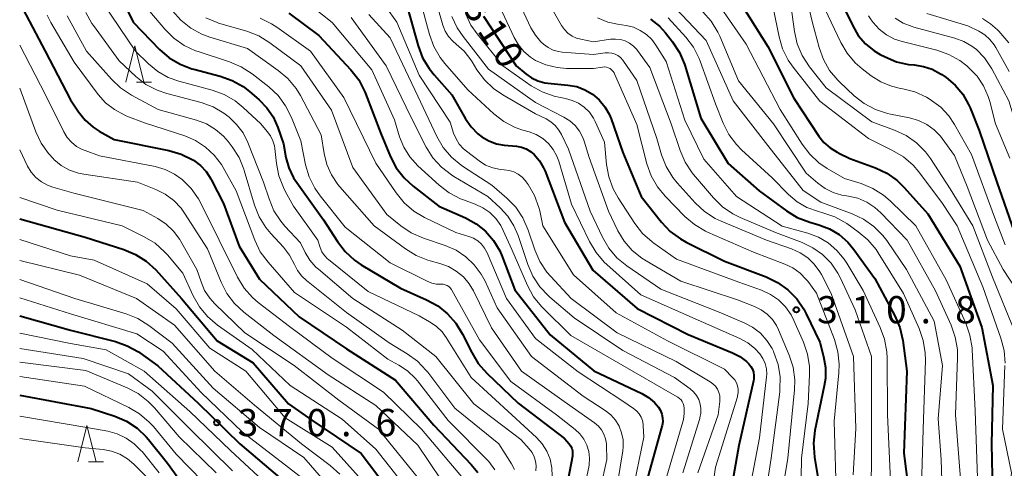
# Model space of a CAD drawing. Units: metres. Extents: x -74000 to -71997, y 25500 to 27000.
# Drawn here: x -74000 to -73864, y 26570 to 26631 of the extents above; entities that cross this region are included whole.
import ezdxf

# ---------------------------------------------------------------- set-up
doc = ezdxf.new("R2010")
doc.units = ezdxf.units.M
for name, color, linetype, lineweight in [('633200_針葉樹林', 7, 'Continuous', 13), ('710100_等高線(計曲線)', 7, 'Continuous', 40), ('710200_等高線(主曲線)', 7, 'Continuous', 13), ('731200_図化機測定による標高点', 7, 'Continuous', 40)]:
    doc.layers.add(name, color=color, linetype=linetype, lineweight=lineweight)
doc.styles.add('Style-WORKING', font='MS Gothic.ttf')

msp = doc.modelspace()

# ---------------------------------------------------------------- linework, layer by layer
at = {"layer": '633200_針葉樹林', "linetype": 'Continuous', "lineweight": 13}
for p, q in [((-73983.93, 26622.74), (-73981.85, 26622.74)), ((-73990.53, 26570.53), (-73988.45, 26570.53))]:
    msp.add_line(p, q, dxfattribs=at)
at = {"layer": '633200_針葉樹林', "linetype": 'Continuous', "lineweight": 13, "flags": 128}
for points in [[(-73985.39, 26622.74), (-73984.14, 26627.74), (-73982.89, 26622.74)], [(-73991.99, 26570.53), (-73990.74, 26575.53), (-73989.49, 26570.53)]]:
    msp.add_lwpolyline(points, dxfattribs=at)
at = {"layer": '710100_等高線(計曲線)', "linetype": 'Continuous', "lineweight": 40, "flags": 128}
for points, elevation in [([(-73986.41, 26635.14), (-73984.37, 26631), (-73980.74, 26627.25), (-73979.42, 26626.11), (-73977.93, 26625.21), (-73976.3, 26624.59), (-73976.05, 26624.52), (-73972.42, 26623.58), (-73970.77, 26623), (-73969.26, 26622.15), (-73968.38, 26621.47), (-73967.03, 26620.3), (-73965.97, 26619.22), (-73965.12, 26617.96), (-73964.48, 26616.52), (-73963.71, 26614.29), (-73963.36, 26612.39), (-73962.95, 26610.95), (-73962.3, 26609.6), (-73961.87, 26608.94), (-73958.17, 26603.83), (-73956.26, 26600.83), (-73955.2, 26599.45), (-73953.92, 26598.27), (-73952.98, 26597.63), (-73947.6, 26594.4), (-73943.99, 26592.82), (-73942.46, 26591.98), (-73941.1, 26590.89), (-73939.95, 26589.59), (-73939.03, 26588.08), (-73937.78, 26585.54), (-73936.88, 26584.05), (-73935.72, 26582.73), (-73931.4, 26578.6), (-73925, 26573.74), (-73924.37, 26572.99), (-73924.17, 26572.7), (-73924.02, 26572.38), (-73923.93, 26572.03), (-73923.9, 26571.68), (-73923.93, 26571.3), (-73925.89, 26561)], 340), ([(-73901.39, 26634.61), (-73897, 26627.67), (-73893.45, 26620.55), (-73890, 26615.33), (-73889.29, 26614.45), (-73888.45, 26613.7), (-73887.49, 26613.11), (-73887.36, 26613.05), (-73885.73, 26612.27), (-73882.21, 26610.97), (-73880.64, 26610.22), (-73879.22, 26609.21), (-73878.24, 26608.26), (-73875, 26604.64), (-73870.58, 26597.42), (-73867.56, 26589), (-73866.04, 26581)], 290), ([(-74000, 26633.62), (-73996.48, 26627), (-73993, 26620.33), (-73991.89, 26618.67), (-73990.98, 26617.52), (-73989.87, 26616.55), (-73989.05, 26616.01), (-73987, 26614.85), (-73979.46, 26613.35), (-73977.78, 26612.86), (-73976.18, 26612.07), (-73976.07, 26612), (-73975.13, 26611.3), (-73974.32, 26610.45), (-73973.67, 26609.47), (-73973.58, 26609.29), (-73971.94, 26606.06), (-73969.79, 26600.21), (-73967, 26595.65), (-73961.55, 26590.45), (-73955, 26586.06), (-73948.26, 26581.74), (-73943, 26575.56), (-73937.87, 26570.13), (-73936.95, 26569.05)], 350), ([(-73886.7, 26633.3), (-73885.34, 26630.5), (-73884.57, 26629.19), (-73883.58, 26628.04), (-73882.4, 26627.08), (-73881.55, 26626.57), (-73880.87, 26626.22), (-73879.3, 26625.56)], 280), ([(-73962.94, 26632.24), (-73958.82, 26629.18), (-73954.41, 26624.43), (-73953.34, 26623.06), (-73952.52, 26621.52), (-73952.39, 26621.17), (-73950.31, 26615.69), (-73948.98, 26612.5), (-73948.17, 26610.96), (-73947.1, 26609.58), (-73945.85, 26608.43), (-73942.3, 26605.7), (-73938.65, 26604.09), (-73937.19, 26603.28)], 330), ([(-73946.61, 26633), (-73945.15, 26627.74), (-73944.54, 26626.11), (-73943.65, 26624.61), (-73942.95, 26623.74), (-73940.5, 26621), (-73938.62, 26617.7), (-73937.86, 26616.61), (-73936.93, 26615.66), (-73936.39, 26615.24), (-73935.42, 26614.68), (-73934.37, 26614.29), (-73933.31, 26614.1), (-73931.61, 26613.93), (-73930.93, 26613.8), (-73930.27, 26613.56), (-73929.67, 26613.2), (-73929.2, 26612.8), (-73928.46, 26611.94)], 320), ([(-73936.15, 26631.85), (-73931.64, 26625), (-73930.32, 26623.89), (-73929.53, 26623.34), (-73928.66, 26622.93), (-73927.72, 26622.68), (-73927.28, 26622.62), (-73924.53, 26622.36), (-73923.33, 26622.14), (-73922.2, 26621.72), (-73921.15, 26621.11), (-73920.22, 26620.32), (-73919.45, 26619.38)], 310), ([(-73913.16, 26631.44), (-73911.95, 26630.47), (-73911.09, 26629.53), (-73910.14, 26628.31), (-73909.19, 26626.85), (-73908.51, 26625.25), (-73908.46, 26625.08), (-73906.22, 26617.78), (-73902.46, 26611.54), (-73898.22, 26607.78), (-73894.46, 26605.03), (-73892.97, 26604.12), (-73891.26, 26603.47), (-73890, 26603.11), (-73888.55, 26602.56), (-73887.21, 26601.77), (-73886.03, 26600.76), (-73885.18, 26599.74), (-73882.28, 26595.72), (-73879.55, 26590.58), (-73878.86, 26588.98), (-73878.46, 26587.22), (-73877.89, 26583), (-73878.29, 26571.71), (-73877.66, 26566.68)], 300), ([(-73879.3, 26625.56), (-73877.65, 26625.19), (-73876.89, 26625.12), (-73875.61, 26624.93), (-73874.38, 26624.53), (-73873.25, 26623.92), (-73873.05, 26623.79), (-73872.49, 26623.4), (-73871.24, 26622.35), (-73870.19, 26621.1), (-73869.38, 26619.68), (-73869.17, 26619.2), (-73867.92, 26616.08), (-73865.52, 26609), (-73862.78, 26601.22)], 280), ([(-73919.45, 26619.38), (-73918.85, 26618.33), (-73918.59, 26617.7), (-73917, 26613.08), (-73914.44, 26607), (-73911.65, 26603.48), (-73910.45, 26602.21), (-73909.05, 26601.18), (-73908.27, 26600.74), (-73903, 26598.12), (-73897.25, 26595.96), (-73895.67, 26595.2), (-73894.26, 26594.19), (-73893.04, 26592.94), (-73892.05, 26591.51), (-73891.73, 26590.89), (-73889.88, 26587), (-73889.35, 26585), (-73889.09, 26583.5), (-73889.1, 26581.97), (-73889.25, 26580.98), (-73890.53, 26574.81), (-73890.74, 26573.08), (-73890.61, 26571.17), (-73889.61, 26565)], 310), ([(-73928.46, 26611.94), (-73927.89, 26610.97), (-73927.68, 26610.49), (-73925, 26603.47), (-73921.11, 26596.89), (-73915, 26591.6), (-73907.98, 26588.02), (-73901.88, 26585.53), (-73900.87, 26585), (-73899.96, 26584.31), (-73899.64, 26584), (-73899.36, 26583.65), (-73899.14, 26583.26), (-73899, 26582.83), (-73898.93, 26582.39), (-73898.94, 26581.94), (-73898.99, 26581.65), (-73901, 26572.74), (-73903.06, 26561)], 320), ([(-74000, 26603.94), (-73991, 26601.44), (-73985.65, 26599.73), (-73984.05, 26599.06), (-73982.58, 26598.11), (-73981.28, 26596.91), (-73977.74, 26593), (-73972.84, 26587.16), (-73967.86, 26584.14), (-73963, 26578.51), (-73959.77, 26576.23), (-73953, 26571.64), (-73948.41, 26565.59)], 360), ([(-73937.19, 26603.28), (-73935.89, 26602.24), (-73934.79, 26600.99), (-73933.93, 26599.56), (-73933.58, 26598.75), (-73931.83, 26594.17), (-73927, 26588.01), (-73920.96, 26583.04), (-73914.37, 26579.91), (-73913.45, 26579.37), (-73912.63, 26578.68), (-73912.09, 26578.04), (-73911.81, 26577.59), (-73911.61, 26577.09), (-73911.5, 26576.56), (-73911.48, 26576.03), (-73911.56, 26575.5), (-73911.59, 26575.36), (-73913.55, 26568.45)], 330), ([(-74000, 26590.59), (-73993, 26588.62), (-73986.83, 26587.07), (-73985.19, 26586.49), (-73983.66, 26585.64), (-73983.46, 26585.5), (-73981, 26583.74), (-73975.43, 26578.57), (-73969.71, 26573), (-73963.91, 26568.09)], 370), ([(-73866.04, 26581), (-73866.23, 26573), (-73866.01, 26561.99), (-73865, 26554.5), (-73864.86, 26545), (-73866.48, 26538), (-73866.73, 26536.27), (-73866.67, 26534.53), (-73866.49, 26533.53), (-73865, 26526.94), (-73863.19, 26518.78)], 290), ([(-74000, 26579.67), (-73990.14, 26577.86), (-73986.91, 26576.8), (-73985.31, 26576.11), (-73983.85, 26575.15), (-73982.58, 26573.95), (-73982.28, 26573.6), (-73979.65, 26570.35), (-73976.32, 26565.68)], 380)]:
    msp.add_lwpolyline(points, dxfattribs=dict(at, elevation=elevation))
at = {"layer": '710200_等高線(主曲線)', "linetype": 'Continuous', "lineweight": 13, "flags": 128}
for points, elevation in [([(-73952.63, 26637.37), (-73948.1, 26631), (-73945, 26623.71), (-73940.73, 26617.27), (-73940.27, 26615.73), (-73939.94, 26614.94), (-73939.49, 26614.21), (-73938.91, 26613.57), (-73938.52, 26613.24), (-73936.77, 26611.92), (-73935.86, 26611.35), (-73934.86, 26610.95), (-73933.81, 26610.73), (-73933.31, 26610.69), (-73932.64, 26610.6), (-73931.99, 26610.4), (-73931.38, 26610.09), (-73930.84, 26609.67), (-73930.38, 26609.17)], 322), ([(-73892.48, 26637.8), (-73890.92, 26631.08), (-73889.97, 26627.52), (-73889.38, 26625.88), (-73888.51, 26624.37), (-73887.39, 26623.03), (-73887.16, 26622.81), (-73885.12, 26620.88), (-73883.75, 26619.81), (-73882.21, 26618.98), (-73880.56, 26618.43), (-73880.14, 26618.35), (-73877.51, 26617.84), (-73876.29, 26617.5), (-73875.15, 26616.95), (-73874.12, 26616.21), (-73873.24, 26615.3), (-73873.01, 26614.99), (-73871.32, 26612.68), (-73869.59, 26608.41), (-73866.8, 26601), (-73864.61, 26597), (-73862, 26593)], 284), ([(-73943.23, 26635.72), (-73941.74, 26630.6), (-73941.43, 26629.79), (-73940.98, 26629.05), (-73940.4, 26628.39), (-73939.94, 26628), (-73938.82, 26627), (-73937.89, 26625.81), (-73937.74, 26625.57), (-73937.06, 26624.47), (-73936.03, 26623.06), (-73934.77, 26621.86), (-73933.5, 26620.99), (-73929, 26618.41), (-73927.55, 26617.7), (-73926.87, 26617.3), (-73926.28, 26616.78), (-73925.78, 26616.17), (-73925.42, 26615.54)], 316), ([(-73905.72, 26636.28), (-73900.01, 26627.99), (-73895.31, 26619), (-73892.31, 26614.22), (-73891.26, 26612.83), (-73889.98, 26611.64), (-73888.87, 26610.89), (-73886.49, 26609.51), (-73884.18, 26608.79), (-73882.57, 26608.13), (-73881.09, 26607.2), (-73880.2, 26606.44), (-73876.63, 26603), (-73872.46, 26595.54)], 292), ([(-73983.63, 26634.37), (-73980.02, 26630.05), (-73978.79, 26628.81), (-73977.36, 26627.81), (-73975.78, 26627.07), (-73975.42, 26626.95), (-73971.1, 26625.55), (-73969.5, 26624.87), (-73967.98, 26623.89), (-73965.71, 26622.09), (-73964.44, 26620.9), (-73963.39, 26619.5), (-73962.59, 26617.9), (-73961.32, 26614.68), (-73960.66, 26611.39), (-73960.17, 26609.72), (-73959.39, 26608.16), (-73958.65, 26607.1), (-73955.19, 26602.81), (-73949, 26597.88), (-73943.9, 26595.35), (-73943.27, 26595.11), (-73942.61, 26594.97), (-73942, 26594.95), (-73941.72, 26594.94), (-73941.44, 26594.88), (-73941.18, 26594.78), (-73940.95, 26594.63), (-73940.74, 26594.44), (-73940.57, 26594.21), (-73940.51, 26594.13), (-73936.72, 26587.28), (-73932.41, 26581.59), (-73926.11, 26577), (-73923.56, 26574.98), (-73922.89, 26574.35), (-73922.35, 26573.62), (-73921.93, 26572.81), (-73921.67, 26571.93), (-73921.57, 26571.02), (-73921.62, 26570.11), (-73921.68, 26569.78)], 338), ([(-73931.83, 26635), (-73929.62, 26630.25), (-73929.02, 26629.21), (-73928.26, 26628.3), (-73927.89, 26627.96), (-73927.26, 26627.5), (-73926.56, 26627.17), (-73925.82, 26626.95), (-73925.32, 26626.89), (-73921, 26626.55), (-73919.4, 26626.78), (-73918.94, 26626.8), (-73918.49, 26626.74), (-73918.05, 26626.61), (-73917.65, 26626.4), (-73917.28, 26626.13), (-73916.97, 26625.8)], 306), ([(-73894.03, 26634.79), (-73893.36, 26629.74), (-73892.98, 26628.03), (-73892.31, 26626.42), (-73891.29, 26624.84), (-73889, 26621.95), (-73882.71, 26617.29), (-73879.57, 26616.14), (-73877.99, 26615.4), (-73876.56, 26614.4), (-73875.33, 26613.16), (-73874.65, 26612.23), (-73871.92, 26608.08), (-73868.79, 26603), (-73866.1, 26595.9), (-73863, 26588.42)], 286), ([(-73988.47, 26633.53), (-73984.05, 26627), (-73982.27, 26625.26), (-73980.99, 26624.21), (-73979.55, 26623.4), (-73978.08, 26622.87), (-73973.5, 26621.65), (-73971.86, 26621.06), (-73970.35, 26620.19), (-73969.23, 26619.28), (-73966.8, 26617), (-73965.92, 26615.98), (-73965.48, 26615.38), (-73965.15, 26614.7), (-73964.94, 26613.98), (-73964.89, 26613.62), (-73964.67, 26611.57), (-73964.33, 26609.86), (-73963.7, 26608.24), (-73963.46, 26607.77), (-73962.3, 26605.7), (-73958.97, 26601), (-73958.64, 26600), (-73958.4, 26599.43), (-73958.06, 26598.91), (-73957.64, 26598.46), (-73957.5, 26598.34), (-73952.05, 26593.95), (-73945, 26590.59), (-73943.57, 26589.79), (-73942.66, 26589.18), (-73941.87, 26588.42), (-73941.28, 26587.61), (-73937.87, 26582.13), (-73932.27, 26577), (-73928.87, 26573.86), (-73928.07, 26572.98), (-73927.44, 26571.97), (-73926.99, 26570.87), (-73926.73, 26569.71), (-73926.69, 26568.53)], 342), ([(-73960.77, 26633.94), (-73957, 26630.97), (-73951.55, 26624.45), (-73948.42, 26617.58), (-73947.71, 26615.23), (-73947.13, 26613.8), (-73946.32, 26612.48), (-73945.18, 26611.23), (-73942.26, 26608.56), (-73940.87, 26607.51), (-73939.32, 26606.71), (-73938.9, 26606.54), (-73937.32, 26605.97), (-73936.25, 26605.48), (-73935.29, 26604.82), (-73934.46, 26603.99), (-73933.78, 26603.03), (-73933.44, 26602.36), (-73932.27, 26599.73), (-73930.09, 26594.76), (-73929.26, 26593.23)], 328), ([(-73944.89, 26634.02), (-73943.6, 26629.29), (-73943, 26627.65), (-73942.12, 26626.14), (-73941.49, 26625.34), (-73938.31, 26621.69), (-73934.73, 26618.4), (-73933.35, 26617.34), (-73931.81, 26616.53), (-73930.73, 26616.15), (-73929.86, 26615.9), (-73928.89, 26615.53), (-73928, 26614.99), (-73927.22, 26614.31), (-73926.56, 26613.5), (-73926.06, 26612.59), (-73925.79, 26611.87), (-73924.04, 26605.96), (-73921.56, 26600.82), (-73920.67, 26599.32), (-73919.54, 26598)], 318), ([(-73926.9, 26633.1), (-73925.43, 26630.56), (-73925.03, 26629.99), (-73924.54, 26629.5), (-73923.97, 26629.1), (-73923.34, 26628.81), (-73922.76, 26628.65), (-73921, 26628.3), (-73918.67, 26628.65), (-73917.99, 26628.69), (-73917.32, 26628.62), (-73916.67, 26628.42), (-73916.06, 26628.12)], 304), ([(-73996.24, 26631.99), (-73995.72, 26630.96), (-73992.5, 26625.5), (-73989.2, 26621.07), (-73988.18, 26619.92), (-73986.97, 26618.97), (-73985.61, 26618.24), (-73985.24, 26618.09), (-73982.83, 26617.17), (-73977.28, 26615.36), (-73975.78, 26614.72), (-73974.41, 26613.83), (-73973.22, 26612.72), (-73972.24, 26611.42), (-73972, 26611), (-73970.22, 26607.78), (-73967.64, 26601), (-73966.88, 26599.43), (-73965.82, 26597.97), (-73962.19, 26593.81), (-73955, 26589.03), (-73949.34, 26584.66), (-73947.82, 26583.83), (-73946.61, 26583.02), (-73945.55, 26582.01), (-73945.24, 26581.64), (-73941, 26576.21), (-73935.44, 26570.56), (-73934.58, 26569.42)], 348), ([(-73993.48, 26631.86), (-73990.79, 26627), (-73987.38, 26623.15), (-73986.12, 26621.96), (-73984.61, 26620.96), (-73980.93, 26619), (-73975.67, 26617.52), (-73974.3, 26617), (-73973.04, 26616.26), (-73971.93, 26615.3), (-73971.3, 26614.58), (-73970.75, 26613.87), (-73969.81, 26612.4), (-73969.14, 26610.79), (-73969.08, 26610.6), (-73967.66, 26605.85), (-73967.02, 26604.23), (-73966.11, 26602.74), (-73965.43, 26601.92), (-73963.7, 26600.05), (-73962.85, 26598.95), (-73962.19, 26597.68), (-73961.74, 26596.83), (-73961.16, 26596.06), (-73960.52, 26595.47), (-73955, 26591.07), (-73949.13, 26586.87), (-73946.65, 26585.38), (-73945.24, 26584.35), (-73944.04, 26583.09), (-73943.84, 26582.84), (-73940.11, 26577.89), (-73934.07, 26573), (-73932.31, 26570.26), (-73931.89, 26569.45)], 346), ([(-73990.9, 26632.35), (-73990.06, 26630.82), (-73989.85, 26630.53), (-73986.33, 26625.67), (-73984.01, 26623.52), (-73982.63, 26622.45), (-73981.09, 26621.64), (-73979.76, 26621.19), (-73975.03, 26619.94), (-73973.39, 26619.35), (-73971.88, 26618.48), (-73971.36, 26618.09), (-73971.22, 26617.98), (-73970.14, 26616.95), (-73969.25, 26615.76), (-73968.6, 26614.45), (-73966.44, 26609), (-73965.68, 26606.68), (-73965, 26605.07), (-73964.05, 26603.61), (-73963.5, 26602.96), (-73961.35, 26600.65), (-73960.69, 26599.31), (-73960.05, 26598.25), (-73959.24, 26597.32), (-73958.89, 26597.01), (-73954.13, 26593), (-73947.37, 26588.63), (-73942.72, 26585), (-73937.49, 26578.51), (-73931, 26573.6), (-73929.85, 26572.3), (-73929.47, 26571.78), (-73929.18, 26571.21), (-73929, 26570.59), (-73928.92, 26569.95), (-73928.97, 26569.29)], 344), ([(-73978.98, 26632.57), (-73977.82, 26631.26), (-73976.46, 26630.17), (-73974.93, 26629.34), (-73973.81, 26628.93), (-73968.63, 26627.37), (-73964.4, 26624.37), (-73963.07, 26623.24), (-73961.96, 26621.9), (-73961.36, 26620.92), (-73958.48, 26615.52), (-73958.07, 26612.93), (-73957.7, 26611.41), (-73957.07, 26609.98), (-73956.2, 26608.68), (-73955.93, 26608.36), (-73951.19, 26603), (-73946.9, 26599.81), (-73945.42, 26598.89), (-73943.8, 26598.24), (-73943.48, 26598.15), (-73942.18, 26597.81), (-73940.99, 26597.38), (-73939.9, 26596.75), (-73938.93, 26595.95), (-73938.12, 26594.99), (-73937.54, 26594.02), (-73935.04, 26588.96), (-73930.92, 26583), (-73923.96, 26578.04), (-73920.87, 26575.86), (-73920.35, 26575.42), (-73919.92, 26574.9), (-73919.58, 26574.31), (-73919.35, 26573.68), (-73919.23, 26573.01), (-73919.22, 26572.78), (-73919.18, 26570.82)], 336), ([(-73951.94, 26632.06), (-73949, 26628.83), (-73945.19, 26620.81), (-73942.58, 26615.26), (-73941.7, 26613.75), (-73940.58, 26612.42), (-73939.24, 26611.31), (-73938.92, 26611.09), (-73935, 26608.58), (-73932.93, 26606.79), (-73931.72, 26605.54), (-73930.75, 26604.1), (-73930, 26602.41), (-73929.09, 26599.68), (-73928.4, 26598.08)], 324), ([(-73940.5, 26631.8), (-73939.77, 26630.21), (-73938.97, 26629.02), (-73935.47, 26624.53), (-73929, 26619.97), (-73925.09, 26617.95), (-73924.26, 26617.43), (-73923.54, 26616.77), (-73922.94, 26616), (-73922.49, 26615.14), (-73922.3, 26614.63), (-73921.61, 26612.39), (-73918.94, 26605), (-73917.65, 26602.32), (-73916.78, 26600.87), (-73915.68, 26599.59), (-73914.38, 26598.52), (-73913.79, 26598.15)], 314), ([(-73938.62, 26632.18), (-73937.88, 26630.61), (-73937.04, 26629.4), (-73933.5, 26625), (-73929.59, 26622.27), (-73928.08, 26621.4), (-73926.44, 26620.81), (-73925.58, 26620.62), (-73924.89, 26620.5), (-73923.95, 26620.25), (-73923.07, 26619.84), (-73922.28, 26619.29), (-73921.59, 26618.61)], 312), ([(-73933.57, 26632.43), (-73931.95, 26628.92), (-73931.36, 26627.87), (-73930.59, 26626.95), (-73929.67, 26626.17), (-73929, 26625.75), (-73927.56, 26625.12), (-73926.04, 26624.75), (-73924.72, 26624.65), (-73921, 26624.63), (-73919.8, 26624.82), (-73919.53, 26624.84), (-73919.25, 26624.8)], 308), ([(-73909.74, 26632.93), (-73905.52, 26628.48), (-73901.8, 26620.2), (-73897, 26614.05), (-73892.15, 26607.85), (-73889.74, 26606.26), (-73885.41, 26604.65), (-73883.83, 26603.91), (-73882.41, 26602.9)], 296), ([(-73905.97, 26632.44), (-73904.82, 26631.14), (-73903.91, 26629.65), (-73903.64, 26629.07), (-73901.06, 26622.94), (-73896.24, 26617), (-73891.75, 26610.25), (-73890.15, 26608.85), (-73889.14, 26608.11), (-73888.02, 26607.56), (-73886.83, 26607.21), (-73886.45, 26607.15), (-73885.93, 26607.07), (-73884.62, 26606.77)], 294), ([(-73896.28, 26633), (-73895.47, 26629), (-73894.98, 26627.33), (-73894.2, 26625.77), (-73893.54, 26624.82), (-73889.87, 26620.13), (-73883.15, 26615), (-73879.84, 26613.37), (-73878.35, 26612.47), (-73877.03, 26611.32), (-73876.25, 26610.4), (-73873, 26606.06)], 288), ([(-73889.18, 26632.82), (-73886.99, 26628.23)], 282), ([(-73883.17, 26631.86), (-73882.8, 26631.33), (-73882.54, 26630.98), (-73881.69, 26630.05), (-73880.69, 26629.28), (-73879.57, 26628.69), (-73878.54, 26628.35), (-73873.76, 26627.15), (-73872.12, 26626.57), (-73870.59, 26625.73), (-73869.63, 26624.99)], 278), ([(-73875.15, 26632.2), (-73869.51, 26630.49), (-73867.98, 26629.75), (-73867.17, 26629.26), (-73866.46, 26628.63)], 274), ([(-73974.38, 26631.59), (-73972.83, 26630.95), (-73972.63, 26630.88), (-73968.72, 26629.75), (-73967.1, 26629.11), (-73965.56, 26628.18), (-73961.28, 26625), (-73957.08, 26618.92), (-73954.15, 26611), (-73949.45, 26604.55), (-73947.54, 26603), (-73946.1, 26602.02), (-73944.42, 26601.29), (-73941.42, 26600.28), (-73939.94, 26599.63), (-73938.6, 26598.74), (-73937.43, 26597.63), (-73936.48, 26596.34), (-73935.95, 26595.36), (-73934.29, 26591.71), (-73929.57, 26585), (-73922.43, 26579.57), (-73919.42, 26577.58), (-73918.65, 26576.98), (-73918.01, 26576.25), (-73917.5, 26575.42), (-73917.14, 26574.51), (-73916.94, 26573.55), (-73916.92, 26572.58), (-73916.98, 26572.03), (-73918.11, 26565)], 334), ([(-73966.89, 26631.54), (-73965.32, 26630.78), (-73964.61, 26630.31), (-73959.98, 26627), (-73955.36, 26620.64), (-73951, 26611.61), (-73948.19, 26607.51), (-73947.09, 26606.16), (-73945.76, 26605.02), (-73944.3, 26604.15), (-73939.95, 26602.05), (-73938.17, 26601.52), (-73937.53, 26601.27), (-73936.95, 26600.92), (-73936.43, 26600.47), (-73936.01, 26599.93), (-73935.66, 26599.29), (-73932.99, 26593.01), (-73929, 26587.49), (-73923.11, 26582.89), (-73917, 26578.86), (-73915.5, 26577.86), (-73915.09, 26577.53), (-73914.74, 26577.14)], 332), ([(-73954.37, 26631.63), (-73949.54, 26625), (-73946.12, 26617.88), (-73944.05, 26613.83), (-73943.13, 26612.36), (-73941.96, 26611.06), (-73940.58, 26609.99), (-73940.26, 26609.79), (-73935.57, 26607), (-73933.85, 26605.44), (-73932.8, 26604.3), (-73931.97, 26603), (-73931.4, 26601.66), (-73930.07, 26597.66), (-73929.38, 26596.06), (-73928.42, 26594.6), (-73927.22, 26593.34), (-73927.05, 26593.19), (-73923.68, 26590.32), (-73917, 26585.82), (-73909.88, 26582.12), (-73907.73, 26580.56), (-73907.25, 26580.14)], 326), ([(-73920.47, 26631.62), (-73919.05, 26631.03), (-73917.73, 26630.73), (-73916.52, 26630.54), (-73915.53, 26630.3), (-73914.59, 26629.88), (-73913.73, 26629.31), (-73912.99, 26628.6), (-73912.43, 26627.86), (-73911, 26625.59), (-73908.46, 26617.54), (-73905.82, 26612.18), (-73901.34, 26607), (-73895.06, 26602.94), (-73891.53, 26601.97), (-73890.06, 26601.42), (-73888.7, 26600.63), (-73887.5, 26599.61), (-73886.5, 26598.4), (-73886.14, 26597.84), (-73883.92, 26594.08), (-73881.54, 26589.01), (-73880.94, 26587.37), (-73880.63, 26585.66), (-73880.59, 26584.78), (-73880.57, 26577), (-73880.05, 26565.95)], 302), ([(-73910.73, 26631.6), (-73908.32, 26628.94), (-73907.27, 26627.55), (-73906.47, 26626), (-73906.33, 26625.62), (-73904.22, 26619.78), (-73903.16, 26617.12), (-73902.38, 26615.56), (-73901.34, 26614.16)], 298), ([(-73879.5, 26631.58), (-73878.38, 26630.89), (-73877.16, 26630.4), (-73876.91, 26630.32), (-73871.3, 26628.82), (-73870.06, 26628.37), (-73868.92, 26627.72), (-73868.31, 26627.24), (-73867.18, 26626.08), (-73866.26, 26624.73), (-73866.18, 26624.58), (-73863.83, 26620.17), (-73861.51, 26612.49), (-73860.63, 26605.9), (-73860.25, 26604.2), (-73859.58, 26602.59), (-73859.11, 26601.78), (-73856.01, 26597)], 276), ([(-73867.48, 26631.49), (-73866.37, 26630.8), (-73865.41, 26629.94), (-73865.24, 26629.76), (-73863.84, 26628.16)], 272), ([(-74000, 26627.82), (-73996.44, 26621), (-73993.94, 26615.93), (-73993.47, 26615.16), (-73992.87, 26614.48), (-73992.17, 26613.92), (-73991.38, 26613.48), (-73991, 26613.33), (-73989, 26612.63), (-73981.36, 26611.14), (-73979.98, 26610.74), (-73978.68, 26610.1), (-73977.64, 26609.36), (-73976.39, 26608.12), (-73975.39, 26606.69), (-73975.07, 26606.1), (-73972.56, 26601), (-73970.03, 26595.91), (-73969.12, 26594.42), (-73967.97, 26593.11), (-73967.16, 26592.42), (-73962.87, 26589.13), (-73957, 26584.79), (-73949.91, 26580.09), (-73944.68, 26575), (-73938.4, 26567.6)], 352), ([(-73916.06, 26628.12), (-73915.51, 26627.72), (-73915.05, 26627.23), (-73914.95, 26627.1), (-73913.24, 26624.76), (-73910.34, 26617), (-73909.11, 26613.34), (-73908.42, 26611.75), (-73907.45, 26610.29), (-73907.24, 26610.03), (-73904.52, 26606.84), (-73903.27, 26605.62), (-73901.84, 26604.63), (-73900.85, 26604.15), (-73895.95, 26602.05), (-73892.31, 26600.69), (-73890.82, 26599.98), (-73889.48, 26599.02), (-73888.32, 26597.85), (-73887.39, 26596.49), (-73887.04, 26595.8), (-73885, 26591.41), (-73882.75, 26585), (-73882.76, 26575), (-73882.8, 26563.2)], 304), ([(-73886.99, 26628.23), (-73886.11, 26626.72), (-73884.98, 26625.4), (-73884.04, 26624.58), (-73882.81, 26623.64), (-73881.47, 26622.79), (-73879.99, 26622.18), (-73878.75, 26621.88), (-73878.45, 26621.83), (-73876.77, 26621.4), (-73875.18, 26620.68), (-73874.8, 26620.46), (-73874.48, 26620.25), (-73873.19, 26619.29), (-73872.1, 26618.12), (-73871.31, 26616.93), (-73869, 26612.81), (-73865.81, 26604.19), (-73864.35, 26600.38)], 282), ([(-73866.46, 26628.63), (-73865.86, 26627.89), (-73865.63, 26627.52), (-73863.78, 26624.22)], 274), ([(-73916.97, 26625.8), (-73916.88, 26625.66), (-73915.04, 26622.96), (-73912.3, 26615), (-73911.64, 26612.76), (-73911, 26611.14), (-73910.1, 26609.65), (-73909.48, 26608.9), (-73907.01, 26606.15), (-73905.73, 26604.96), (-73904.27, 26604.01), (-73903.45, 26603.62), (-73897.19, 26601), (-73893.75, 26599.81), (-73892.59, 26599.29), (-73891.53, 26598.58), (-73890.62, 26597.69), (-73889.87, 26596.66), (-73889.65, 26596.28), (-73888.31, 26593.69), (-73885.24, 26585), (-73884.9, 26575.1), (-73885.29, 26568.71)], 306), ([(-73869.63, 26624.99), (-73869.3, 26624.7), (-73868.2, 26623.56), (-73867.32, 26622.24), (-73866.68, 26620.8), (-73866.47, 26620.09), (-73865.69, 26617), (-73863.72, 26612.28)], 278), ([(-73919.25, 26624.8), (-73918.99, 26624.73), (-73918.74, 26624.61), (-73918.52, 26624.44), (-73918.33, 26624.24), (-73918.18, 26624.02), (-73918.12, 26623.89), (-73915.07, 26616.93), (-73913.67, 26611.53), (-73913.08, 26609.88), (-73912.22, 26608.37), (-73911.14, 26607.05), (-73908.44, 26604.29), (-73907.12, 26603.15), (-73905.62, 26602.26), (-73905.33, 26602.13), (-73899, 26599.34), (-73894.69, 26597.72), (-73893.59, 26597.2), (-73892.59, 26596.49), (-73891.74, 26595.61), (-73891.53, 26595.35), (-73890.3, 26593.7), (-73887.85, 26587.35), (-73887.37, 26585.67), (-73887.18, 26583.94), (-73887.23, 26582.78), (-73887.88, 26576.12), (-73887.57, 26565)], 308), ([(-74000, 26621.91), (-73997.79, 26615.92), (-73997.05, 26614.34), (-73996.04, 26612.92), (-73995.36, 26612.19), (-73995.28, 26612.11), (-73994.27, 26611.29), (-73993.13, 26610.66), (-73991.9, 26610.24), (-73991.18, 26610.1), (-73983.78, 26609), (-73981.27, 26608), (-73979.96, 26607.34), (-73978.79, 26606.47), (-73977.79, 26605.4), (-73977.3, 26604.72), (-73974.17, 26599.83), (-73972.27, 26595.22), (-73971.47, 26593.67), (-73970.41, 26592.28), (-73969.14, 26591.11), (-73965, 26587.91), (-73957.52, 26582.48), (-73951, 26578.28), (-73945.18, 26572.82), (-73941.97, 26568.03)], 354), ([(-73921.59, 26618.61), (-73921.03, 26617.81), (-73920.79, 26617.34), (-73919.49, 26614.51), (-73919.22, 26611.43), (-73918.92, 26609.71), (-73918.32, 26608.07), (-73917.62, 26606.82), (-73915.32, 26603.32), (-73914.25, 26601.95), (-73912.94, 26600.79), (-73912.71, 26600.62), (-73909.58, 26598.42), (-73901, 26595.24), (-73897.88, 26594.12), (-73896.66, 26593.56), (-73895.55, 26592.79), (-73894.6, 26591.85), (-73893.82, 26590.75), (-73893.43, 26589.97), (-73892.12, 26586.99), (-73891.56, 26585.34), (-73891.3, 26583.62), (-73891.29, 26582.47), (-73891.48, 26578.52), (-73892.39, 26571), (-73892.53, 26563)], 312), ([(-73925.42, 26615.54), (-73924.48, 26613.52), (-73921.48, 26605), (-73919.8, 26601.43), (-73918.91, 26599.93), (-73917.79, 26598.6), (-73916.43, 26597.47), (-73911.75, 26594.25), (-73903.48, 26591), (-73900.3, 26589.66), (-73899.11, 26589.04), (-73898.05, 26588.21), (-73897.15, 26587.22), (-73896.43, 26586.09), (-73896.26, 26585.74), (-73896.19, 26585.57), (-73895.61, 26583.92), (-73895.33, 26582.2), (-73895.35, 26580.46), (-73895.39, 26580.16), (-73896.58, 26571), (-73897.82, 26563)], 316), ([(-73901.34, 26614.16), (-73900.65, 26613.45), (-73896.43, 26609.57), (-73894.18, 26607.31), (-73892.98, 26606.3), (-73891.63, 26605.52), (-73890.05, 26604.95), (-73889.43, 26604.79), (-73887.79, 26604.21), (-73886.16, 26603.29), (-73884.57, 26602.17), (-73883.24, 26601.05), (-73882.12, 26599.71), (-73881.84, 26599.28), (-73878.34, 26593.66), (-73876.19, 26588.86), (-73875.62, 26587.22), (-73875.35, 26585.49), (-73875.33, 26584.44), (-73875.65, 26575), (-73875.97, 26564.03)], 298), ([(-74000, 26613.42), (-73998.91, 26611.21), (-73998.41, 26610.38), (-73997.77, 26609.65), (-73997.02, 26609.04), (-73996.17, 26608.57), (-73995.46, 26608.32), (-73992.53, 26607.47), (-73983, 26605.08), (-73981, 26603.99), (-73979.83, 26603.22), (-73978.81, 26602.25), (-73977.97, 26601.12), (-73977.86, 26600.93), (-73975.6, 26597), (-73975.03, 26595.27), (-73974.54, 26594.1), (-73973.84, 26593.03), (-73973.15, 26592.27), (-73969, 26588.27), (-73962.22, 26583.78), (-73956.09, 26579), (-73950.63, 26575), (-73944.53, 26567.47)], 356), ([(-73930.38, 26609.17), (-73930.28, 26609.04), (-73930.01, 26608.65), (-73929.13, 26607.14), (-73928.53, 26605.5), (-73928.41, 26605.03), (-73927.97, 26603), (-73923.75, 26596.25), (-73917.88, 26591), (-73910.84, 26587.16), (-73903, 26583.25), (-73901.87, 26582.13), (-73901.57, 26581.78), (-73901.34, 26581.38), (-73901.19, 26580.95), (-73901.11, 26580.49), (-73901.1, 26580.04), (-73901.18, 26579.58), (-73901.21, 26579.48), (-73904.24, 26569.76), (-73905.76, 26559)], 322), ([(-74000, 26606.87), (-73994.85, 26605.15), (-73985.9, 26603), (-73982.86, 26601.49), (-73981.37, 26600.58), (-73980.06, 26599.43), (-73979.66, 26598.98), (-73977.54, 26596.46), (-73976.13, 26593.36), (-73975.27, 26591.85), (-73974.17, 26590.5), (-73972.76, 26589.31), (-73968.02, 26585.98), (-73962.78, 26581), (-73955.63, 26576.37), (-73951, 26572.25), (-73946.03, 26565.97)], 358), ([(-73884.62, 26606.77), (-73883.39, 26606.24), (-73882.27, 26605.51), (-73881.47, 26604.78), (-73877.84, 26601), (-73873.95, 26594.05), (-73871.8, 26589.31), (-73871.22, 26587.66), (-73870.93, 26585.95), (-73870.91, 26584.82), (-73871.18, 26577), (-73870.44, 26567.56)], 294), ([(-73873, 26606.06), (-73870.95, 26603), (-73867.42, 26594.58), (-73864.93, 26587.51), (-73864.5, 26585.82), (-73864.37, 26584.08)], 288), ([(-73882.41, 26602.9), (-73881.18, 26601.66), (-73880.65, 26600.96), (-73877.92, 26597), (-73874.12, 26589.88), (-73873, 26583.76), (-73873.57, 26576.43), (-73873.16, 26570.84), (-73872.79, 26559.21)], 296), ([(-74000, 26601.09), (-73993, 26598.85), (-73989.75, 26598.25), (-73982.46, 26595), (-73978.44, 26591.56), (-73973.84, 26586.16), (-73968.86, 26583), (-73963.45, 26576.55), (-73957, 26572.54), (-73952.95, 26568.05)], 362), ([(-74000, 26598.21), (-73991.79, 26596.21), (-73983.91, 26593), (-73978.7, 26589.3), (-73973.15, 26583), (-73967.69, 26578.31), (-73961.21, 26573), (-73957.25, 26569.99), (-73955.95, 26568.81)], 364), ([(-73928.4, 26598.08), (-73927.44, 26596.62), (-73926.91, 26596), (-73924.1, 26593), (-73917.74, 26588.26), (-73909.66, 26584.34), (-73904.96, 26581.53), (-73904.57, 26581.25), (-73904.23, 26580.91), (-73903.96, 26580.51), (-73903.76, 26580.07), (-73903.65, 26579.6), (-73903.61, 26579.12), (-73903.63, 26578.8), (-73903.87, 26577), (-73906.66, 26569)], 324), ([(-73919.54, 26598), (-73919.18, 26597.66), (-73914.49, 26593.51), (-73907, 26590.18), (-73900.86, 26587.5), (-73899.76, 26586.9), (-73898.79, 26586.13), (-73898.11, 26585.38), (-73897.69, 26584.75), (-73897.4, 26584.05), (-73897.22, 26583.32), (-73897.18, 26582.56), (-73897.21, 26582.19), (-73898.18, 26573.82), (-73900.23, 26563)], 318), ([(-73913.79, 26598.15), (-73909, 26595.36), (-73901.2, 26592.8), (-73898.85, 26591.9), (-73897.93, 26591.45), (-73897.1, 26590.85), (-73896.39, 26590.12), (-73895.82, 26589.27), (-73895.53, 26588.67), (-73894.08, 26585.19), (-73893.55, 26583.52), (-73893.32, 26581.8), (-73893.35, 26580.4), (-73894.25, 26571), (-73895.93, 26561)], 314), ([(-74000, 26595.58), (-73992.39, 26593), (-73985.36, 26590.87), (-73983.75, 26590.22), (-73982.23, 26589.27), (-73979, 26586.82), (-73973.37, 26580.63), (-73967, 26575.22), (-73960.91, 26571.09), (-73956.96, 26566.58)], 366), ([(-73872.46, 26595.54), (-73869.77, 26589.58), (-73869.2, 26587.93), (-73868.91, 26586.21), (-73868.9, 26585.99), (-73868.46, 26577.54), (-73868.12, 26567), (-73867.82, 26556.18), (-73866.8, 26551.2), (-73866.98, 26543), (-73868.55, 26537.72), (-73868.9, 26536.01), (-73868.95, 26534.27), (-73868.69, 26532.55), (-73868.62, 26532.26), (-73867.15, 26526.85), (-73865.89, 26518.11), (-73863.95, 26511.78)], 292), ([(-74000, 26593.07), (-73993, 26590.89), (-73983.88, 26588.12), (-73980.26, 26585.74), (-73975, 26580.05), (-73969.36, 26574.64), (-73963, 26569.75), (-73959.35, 26566.87)], 368), ([(-73929.26, 26593.23), (-73928.17, 26591.87), (-73927.95, 26591.65), (-73924.12, 26587.88), (-73917, 26583.75), (-73910.16, 26579.84), (-73909.41, 26579.42), (-73909.17, 26579.25), (-73908.96, 26579.05), (-73908.79, 26578.81), (-73908.66, 26578.55), (-73908.58, 26578.26), (-73908.56, 26578.15), (-73908.55, 26578), (-73908.52, 26577.16), (-73908.64, 26576.32), (-73908.71, 26576.04), (-73911.4, 26567)], 328), ([(-74000, 26588.2), (-73993, 26586.81), (-73988.08, 26585.92), (-73982.88, 26583), (-73976.56, 26577.44), (-73971, 26572.06), (-73965.24, 26566.76)], 372), ([(-74000, 26586.12), (-73991.28, 26584.72), (-73985, 26582.64), (-73981.78, 26580.22), (-73976.53, 26575), (-73970.72, 26569.28)], 374), ([(-74000, 26584.25), (-73990.91, 26583.09), (-73985.22, 26580.71), (-73983.68, 26579.9), (-73982.3, 26578.83), (-73981.45, 26577.94), (-73978.06, 26573.94), (-73972.94, 26569)], 376), ([(-73864.38, 26583.79), (-73864.73, 26575), (-73863.47, 26569), (-73864.64, 26559.36), (-73862.91, 26551)], 288), ([(-74000, 26582.27), (-73991.08, 26580.92), (-73984.99, 26578.01), (-73983.49, 26577.13), (-73982.16, 26575.99), (-73981.59, 26575.36), (-73978.45, 26571.55), (-73973, 26565.99)], 378), ([(-73907.25, 26580.14), (-73906.84, 26579.64), (-73906.53, 26579.08), (-73906.32, 26578.47), (-73906.22, 26577.83), (-73906.23, 26577.19), (-73906.36, 26576.56), (-73906.38, 26576.47), (-73908.73, 26569)], 326), ([(-74000, 26576.8), (-73990.76, 26575.24), (-73987.88, 26574.72), (-73986.57, 26574.37), (-73985.33, 26573.79), (-73984.22, 26573.01), (-73983.26, 26572.05), (-73983.16, 26571.93), (-73980.81, 26569)], 382), ([(-73914.74, 26577.14), (-73914.47, 26576.68), (-73914.28, 26576.19), (-73914.17, 26575.68), (-73914.16, 26575.45), (-73914.1, 26573.9), (-73916.33, 26563)], 332), ([(-74000, 26573.74), (-73991, 26572.43), (-73988.53, 26572.19), (-73987.34, 26571.97), (-73986.22, 26571.55), (-73985.18, 26570.94), (-73984.3, 26570.19), (-73982.06, 26567.94)], 384), ([(-73919.18, 26570.82), (-73921.78, 26559)], 336), ([(-73921.68, 26569.78), (-73923.55, 26561)], 338)]:
    msp.add_lwpolyline(points, dxfattribs=dict(at, elevation=elevation))
at = {"layer": '731200_図化機測定による標高点', "linetype": 'Continuous', "lineweight": 40}
for centre in [(-73893.09, 26591.44, 310.81), (-73972.86, 26575.91, 370.55)]:
    msp.add_circle(centre, 0.375, dxfattribs=at)

# ---------------------------------------------------------------- texts
at = {"layer": '710100_等高線(計曲線)', "linetype": 'Continuous', "lineweight": 40, "style": 'Style-WORKING'}
for s, p in [('3', (-73939.15, 26632.99, -10)), ('1', (-73937.11, 26629.85, -10)), ('0', (-73935.07, 26626.7, -10))]:
    msp.add_text(s, height=3.75, rotation=303, dxfattribs=at).set_placement(p)
at = {"layer": '731200_図化機測定による標高点', "linetype": 'Continuous', "lineweight": 40, "style": 'Style-WORKING'}
for s, p in [('3', (-73890.24, 26589.57, -10)), ('1', (-73885.49, 26589.57, -10)), ('0', (-73880.74, 26589.57, -10)), ('8', (-73871.24, 26589.57, -10)), ('.', (-73875.99, 26589.57, -10)), ('3', (-73970.01, 26574.04, -10)), ('7', (-73965.26, 26574.04, -10)), ('0', (-73960.51, 26574.04, -10)), ('6', (-73951.01, 26574.04, -10)), ('.', (-73955.76, 26574.04, -10))]:
    msp.add_text(s, height=3.75, dxfattribs=at).set_placement(p)

doc.saveas('drawing.dxf')
